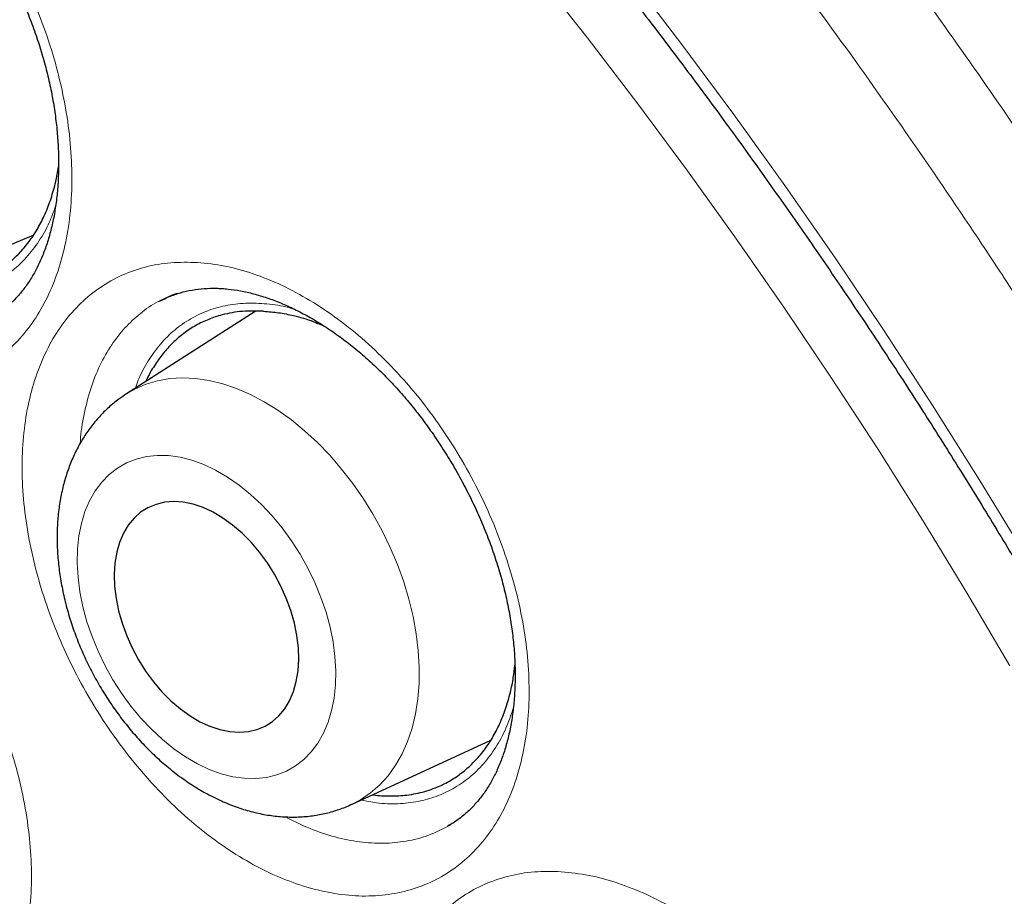
# Model space of a CAD drawing. Units: millimetres. Extents: x 8 to 947, y 12 to 926.
# Drawn here: x 890 to 895, y 303 to 307 of the extents above; entities that cross this region are included whole.
import ezdxf

# ---------------------------------------------------------------- set-up
doc = ezdxf.new("R2010")
doc.units = ezdxf.units.MM

msp = doc.modelspace()

# ---------------------------------------------------------------- linework, layer by layer
at = {"color": 7, "linetype": 'Continuous', "lineweight": 30}
for p, q in [((889.4271, 305.8615), (890.1245, 306.1568)), ((890.7486, 305.8305), (890.7517, 305.8319)), ((891.2211, 305.7798), (890.5847, 305.3717)), ((891.6977, 303.342), (892.3861, 303.6601)), ((892.1765, 303.2353), (892.1725, 303.2326)), ((892.1782, 303.2375), (892.1871, 303.2425))]:
    msp.add_line(p, q, dxfattribs=at)
at = {"color": 8, "linetype": 'Continuous', "lineweight": 0}
msp.add_line((890.7517, 305.8319), (890.7582, 305.8347), dxfattribs=at)
at = {"color": 8, "linetype": 'Continuous', "lineweight": 0, "flags": 128}
for points in [[(894.9506, 304.0264), (894.7385, 304.3875), (894.521, 304.7452), (894.2983, 305.0992), (894.0706, 305.4493), (893.8381, 305.7953), (893.6008, 306.1369), (893.3589, 306.4739), (893.1127, 306.8061), (892.8622, 307.1332), (892.6077, 307.4549)], [(893.069, 307.4411), (893.3304, 307.0998), (893.5874, 306.7531), (893.8398, 306.4014), (894.0875, 306.0448), (894.3303, 305.6837), (894.5679, 305.3183), (894.8003, 304.9488), (895.0273, 304.5754)], [(890.5848, 305.3718), (890.6255, 305.3952), (890.6802, 305.4191), (890.7381, 305.4364), (890.7987, 305.447), (890.8616, 305.4509), (890.9265, 305.4479), (890.993, 305.4381), (891.0606, 305.4215), (891.1288, 305.3984), (891.1973, 305.3687), (891.2657, 305.3328), (891.3334, 305.2908), (891.4002, 305.243), (891.4654, 305.1897), (891.5288, 305.1312), (891.59, 305.0679), (891.6485, 305.0003), (891.7039, 304.9286), (891.756, 304.8535), (891.8044, 304.7753), (891.8488, 304.6946), (891.8889, 304.6118), (891.9244, 304.5276), (891.9552, 304.4423), (891.981, 304.3566), (892.0017, 304.2711), (892.0172, 304.1861), (892.0273, 304.1024), (892.0319, 304.0203), (892.0312, 303.9405), (892.025, 303.8634), (892.0133, 303.7895), (891.9964, 303.7194), (891.9742, 303.6533), (891.947, 303.5918), (891.9148, 303.5353), (891.878, 303.484), (891.8366, 303.4384), (891.7911, 303.3986), (891.7416, 303.3651), (891.6978, 303.342)], [(890.9352, 303.5431), (890.9942, 303.5153), (891.0531, 303.4939), (891.1113, 303.4791), (891.1685, 303.4711), (891.224, 303.4698), (891.2775, 303.4754), (891.3284, 303.4878), (891.3764, 303.5068), (891.421, 303.5323), (891.4618, 303.564), (891.4985, 303.6018), (891.5308, 303.6453), (891.5584, 303.6941), (891.5811, 303.7479), (891.5987, 303.806), (891.6109, 303.8681), (891.6178, 303.9336), (891.6193, 304.002), (891.6153, 304.0727), (891.6059, 304.145), (891.5912, 304.2184), (891.5712, 304.2922), (891.5462, 304.3658), (891.5164, 304.4386), (891.482, 304.5099), (891.4433, 304.5792), (891.4007, 304.6458), (891.3545, 304.7092), (891.3051, 304.7689), (891.2529, 304.8243), (891.1985, 304.8749), (891.1421, 304.9204), (891.0844, 304.9603), (891.0258, 304.9943), (890.9668, 305.0221), (890.9079, 305.0435), (890.8496, 305.0583), (890.7925, 305.0663), (890.7369, 305.0676), (890.6835, 305.062), (890.6325, 305.0497), (890.5846, 305.0307), (890.54, 305.0052), (890.4991, 304.9734), (890.4624, 304.9356), (890.4301, 304.8921), (890.4025, 304.8433), (890.3798, 304.7896), (890.3623, 304.7314), (890.35, 304.6693), (890.3431, 304.6038), (890.3417, 304.5354), (890.3457, 304.4648), (890.3551, 304.3925), (890.3698, 304.3191), (890.3898, 304.2453), (890.4148, 304.1716), (890.4446, 304.0989), (890.479, 304.0275), (890.5176, 303.9583), (890.5603, 303.8916), (890.6065, 303.8282), (890.6559, 303.7686), (890.708, 303.7132), (890.7625, 303.6625), (890.8189, 303.6171), (890.8766, 303.5772), (890.9352, 303.5431)]]:
    msp.add_lwpolyline(points, dxfattribs=at)
at = {"color": 7, "linetype": 'Continuous', "lineweight": 30, "flags": 128}
for points in [[(890.8354, 305.8687), (890.8109, 305.86), (890.749, 305.8309), (890.7485, 305.8306), (890.7485, 305.8306)], [(890.9482, 303.751), (890.9975, 303.7281), (891.0467, 303.7117), (891.0951, 303.7017), (891.1421, 303.6984), (891.1873, 303.7018), (891.23, 303.7118), (891.2698, 303.7284), (891.3062, 303.7513), (891.3388, 303.7803), (891.3672, 303.8149), (891.391, 303.8549), (891.4101, 303.8998), (891.4241, 303.949), (891.4329, 304.0019), (891.4364, 304.058), (891.4345, 304.1165), (891.4273, 304.1768), (891.4149, 304.2382), (891.3974, 304.3), (891.375, 304.3614), (891.348, 304.4217), (891.3167, 304.4802), (891.2814, 304.5362), (891.2426, 304.5891), (891.2008, 304.6382), (891.1563, 304.683), (891.1098, 304.723), (891.0618, 304.7576), (891.0128, 304.7865), (890.9634, 304.8093), (890.9143, 304.8258), (890.8659, 304.8357), (890.8188, 304.839), (890.7737, 304.8356), (890.731, 304.8256), (890.6912, 304.809), (890.6548, 304.7861), (890.6222, 304.7572), (890.5938, 304.7225), (890.5699, 304.6825), (890.5509, 304.6376), (890.5369, 304.5884), (890.5281, 304.5355), (890.5246, 304.4794), (890.5264, 304.4209), (890.5336, 304.3606), (890.546, 304.2992), (890.5635, 304.2375), (890.5859, 304.1761), (890.6129, 304.1158), (890.6443, 304.0573), (890.6795, 304.0012), (890.7183, 303.9484), (890.7602, 303.8992), (890.8046, 303.8544), (890.8512, 303.8145), (890.8992, 303.7799), (890.9482, 303.751)]]:
    msp.add_lwpolyline(points, dxfattribs=at)
at = {"color": 7, "linetype": 'Continuous', "lineweight": 30}
for points, knots in [([(881.7335, 314.4733), (881.6143, 314.471), (881.3687, 314.4663), (881.0058, 314.434), (880.6432, 314.3826), (880.296, 314.312), (879.964, 314.2242), (879.6469, 314.1204), (879.3386, 313.9991), (879.0395, 313.8605), (878.744, 313.7014), (878.4531, 313.5209), (878.1681, 313.318), (877.895, 313.0964), (877.6341, 312.8565), (877.3857, 312.5986), (877.1547, 312.3282), (876.9406, 312.0468), (876.7427, 311.756), (876.557, 311.4505), (876.3838, 311.1306), (876.2201, 310.79), (876.0668, 310.4281), (875.9253, 310.0443), (875.7986, 309.6464), (875.687, 309.2347), (875.5905, 308.8098), (875.5109, 308.3807), (875.4473, 307.9487), (875.3987, 307.5151), (875.3639, 307.0718), (875.3431, 306.6194), (875.336, 306.1491), (875.3437, 305.6608), (875.3671, 305.1548), (875.4062, 304.641), (875.4609, 304.1202), (875.531, 303.5931), (875.6149, 303.0706), (875.7114, 302.5537), (875.8196, 302.0433), (875.941, 301.5297), (876.0756, 301.0137), (876.2263, 300.4853), (876.3937, 299.945), (876.5786, 299.3936), (876.7775, 298.8423), (876.9901, 298.2917), (877.2162, 297.7426), (877.4508, 297.2063), (877.6928, 296.6831), (877.9412, 296.1736), (878.2003, 295.668), (878.47, 295.1669), (878.7555, 294.6608), (879.0571, 294.1508), (879.3753, 293.638), (879.7038, 293.133), (880.042, 292.6365), (880.3895, 292.149), (880.7392, 291.6805), (881.0898, 291.2308), (881.4406, 290.7997), (881.798, 290.379), (882.1616, 289.9691), (882.5385, 289.5625), (882.9285, 289.1604), (883.3315, 288.7642), (883.7395, 288.3825), (884.1518, 288.0155), (884.5679, 287.6639), (884.9793, 287.3345), (885.3852, 287.0267), (885.7851, 286.7397), (886.1863, 286.468), (886.5885, 286.2117), (886.9993, 285.9663), (887.4183, 285.7333), (887.8448, 285.5142), (888.2702, 285.3138), (888.6939, 285.1323), (889.1152, 284.9701), (889.5258, 284.8299), (889.9252, 284.7109), (890.3131, 284.6117), (890.6971, 284.5303), (891.0767, 284.4666), (891.459, 284.4199), (891.8431, 284.3915), (892.2282, 284.3827), (892.6062, 284.3942), (892.9767, 284.4258), (893.3392, 284.4776), (893.6864, 284.5481), (894.0184, 284.6359), (894.3355, 284.7397), (894.6438, 284.8609), (894.9429, 284.9996), (895.2384, 285.1587), (895.5293, 285.3392), (895.8143, 285.5421), (896.0874, 285.7637), (896.3484, 286.0036), (896.5966, 286.2616), (896.8279, 286.5316), (897.041, 286.8143), (897.1793, 287.0102), (897.2445, 287.1178), (897.2479, 287.1234)], [0, 0, 0, 0, 0.009208, 0.018982, 0.028757, 0.038531, 0.047747, 0.056963, 0.066179, 0.075395, 0.08461, 0.094385, 0.104159, 0.113933, 0.123708, 0.133482, 0.143257, 0.152472, 0.161688, 0.170904, 0.18012, 0.189336, 0.19911, 0.208885, 0.218659, 0.228433, 0.238208, 0.247982, 0.257198, 0.266414, 0.27563, 0.284846, 0.294061, 0.303836, 0.31361, 0.323384, 0.333159, 0.342933, 0.352708, 0.361923, 0.371139, 0.380355, 0.389571, 0.398787, 0.408561, 0.418336, 0.42811, 0.437884, 0.447659, 0.457433, 0.466649, 0.475865, 0.485081, 0.494297, 0.503512, 0.513287, 0.523061, 0.532835, 0.54261, 0.552384, 0.562159, 0.571374, 0.58059, 0.589806, 0.599022, 0.608238, 0.618012, 0.627787, 0.637561, 0.647335, 0.65711, 0.666884, 0.6761, 0.685316, 0.694532, 0.703748, 0.712963, 0.722738, 0.732512, 0.742286, 0.752061, 0.761835, 0.77161, 0.780825, 0.790041, 0.799257, 0.808473, 0.817689, 0.827463, 0.837238, 0.847012, 0.856786, 0.866561, 0.876335, 0.885551, 0.894767, 0.903983, 0.913199, 0.922414, 0.932189, 0.941963, 0.951737, 0.961512, 0.971286, 0.98106, 0.990276, 0.999492, 1, 1, 1, 1]), ([(881.4387, 314.465), (881.467, 314.4665), (881.5618, 314.4716), (881.7255, 314.4741), (881.9296, 314.4728), (882.1358, 314.4652), (882.3438, 314.4519), (882.5537, 314.4327), (882.7654, 314.4078), (882.9787, 314.377), (883.1936, 314.3405), (883.41, 314.2982), (883.6278, 314.2501), (883.847, 314.1963), (884.0675, 314.1368), (884.2891, 314.0715), (884.5119, 314.0006), (884.7357, 313.924), (884.9604, 313.8418), (885.1859, 313.754), (885.4123, 313.6606), (885.6392, 313.5617), (885.8668, 313.4573), (886.0949, 313.3474), (886.3234, 313.2321), (886.5522, 313.1115), (886.7812, 312.9855), (887.0104, 312.8542), (887.2396, 312.7176), (887.4687, 312.5759), (887.6977, 312.4291), (887.9265, 312.2771), (888.155, 312.1202), (888.3831, 311.9583), (888.6106, 311.7914), (888.8376, 311.6198), (889.0639, 311.4434), (889.2894, 311.2622), (889.5141, 311.0765), (889.7378, 310.8861), (889.9605, 310.6913), (890.182, 310.4921), (890.4023, 310.2885), (890.6214, 310.0807), (890.839, 309.8687), (891.0551, 309.6527), (891.2697, 309.4326), (891.4827, 309.2086), (891.6938, 308.9807), (891.9032, 308.7491), (892.1107, 308.5139), (892.3162, 308.2751), (892.5196, 308.0328), (892.7209, 307.7871), (892.9199, 307.5382), (893.1166, 307.2861), (893.311, 307.0309), (893.5028, 306.7727), (893.6922, 306.5117), (893.8789, 306.2479), (894.063, 305.9814), (894.2442, 305.7123), (894.4227, 305.4408), (894.5982, 305.1669), (894.7708, 304.8908), (894.9403, 304.6125), (895.1067, 304.3322), (895.27, 304.05), (895.43, 303.7659), (895.5867, 303.4802), (895.7401, 303.1929), (895.89, 302.9042), (896.0364, 302.614), (896.1793, 302.3227), (896.3186, 302.0302), (896.4543, 301.7367), (896.5862, 301.4423), (896.7144, 301.1471), (896.8388, 300.8513), (896.9594, 300.5549), (897.076, 300.2581), (897.1887, 299.961), (897.2974, 299.6637), (897.4021, 299.3664), (897.5027, 299.069), (897.5992, 298.7719), (897.6915, 298.475), (897.7796, 298.1785), (897.8636, 297.8825), (897.9433, 297.5871), (898.0187, 297.2925), (898.0898, 296.9988), (898.1565, 296.706), (898.2189, 296.4144), (898.277, 296.1239), (898.3306, 295.8348), (898.3798, 295.5471), (898.4245, 295.261), (898.4648, 294.9765), (898.5007, 294.6938), (898.532, 294.413), (898.5589, 294.1343), (898.5812, 293.8576), (898.5991, 293.5831), (898.6124, 293.311), (898.6212, 293.0413), (898.6255, 292.7742), (898.6253, 292.5097), (898.6206, 292.248), (898.6114, 291.9891), (898.5976, 291.7331), (898.5794, 291.4803), (898.5567, 291.2305), (898.5296, 290.9841), (898.498, 290.7409), (898.4619, 290.5012), (898.4214, 290.2651), (898.3765, 290.0325), (898.3273, 289.8037), (898.2736, 289.5786), (898.2157, 289.3575), (898.1534, 289.1403), (898.0868, 288.9271), (898.0159, 288.718), (897.9409, 288.5132), (897.8616, 288.3126), (897.7781, 288.1163), (897.6905, 287.9245), (897.5988, 287.7372), (897.5031, 287.5543), (897.4031, 287.3764), (897.3169, 287.2311), (897.2627, 287.147), (897.2446, 287.1189)], [0, 0, 0, 0, 0.003294, 0.011029, 0.01876, 0.026486, 0.034207, 0.041924, 0.049637, 0.057346, 0.065052, 0.072755, 0.080456, 0.088154, 0.09585, 0.103544, 0.111237, 0.118928, 0.126619, 0.134308, 0.141997, 0.149686, 0.157374, 0.165061, 0.172749, 0.180436, 0.188124, 0.195812, 0.203499, 0.211188, 0.218876, 0.226565, 0.234254, 0.241943, 0.249633, 0.257324, 0.265015, 0.272706, 0.280398, 0.28809, 0.295783, 0.303476, 0.31117, 0.318864, 0.326559, 0.334254, 0.34195, 0.349646, 0.357342, 0.365039, 0.372736, 0.380433, 0.388131, 0.395829, 0.403528, 0.411226, 0.418925, 0.426624, 0.434324, 0.442023, 0.449723, 0.457423, 0.465123, 0.472823, 0.480523, 0.488223, 0.495923, 0.503623, 0.511324, 0.519024, 0.526724, 0.534424, 0.542124, 0.549824, 0.557524, 0.565224, 0.572923, 0.580622, 0.588322, 0.59602, 0.603719, 0.611417, 0.619115, 0.626813, 0.63451, 0.642207, 0.649904, 0.6576, 0.665296, 0.672992, 0.680686, 0.688381, 0.696075, 0.703769, 0.711462, 0.719154, 0.726846, 0.734538, 0.742229, 0.749919, 0.757609, 0.765299, 0.772988, 0.780676, 0.788365, 0.796052, 0.803739, 0.811426, 0.819113, 0.826799, 0.834486, 0.842172, 0.849858, 0.857544, 0.865231, 0.872917, 0.880604, 0.888292, 0.895981, 0.903671, 0.911362, 0.919054, 0.926748, 0.934444, 0.942142, 0.949843, 0.957547, 0.965254, 0.972965, 0.980679, 0.988398, 0.996121, 1, 1, 1, 1]), ([(888.8359, 308.4332), (888.8455, 308.4325), (888.8744, 308.4305), (888.9247, 308.4232), (888.9872, 308.4092), (889.0514, 308.3897), (889.117, 308.3646), (889.1838, 308.3341), (889.2512, 308.2981), (889.319, 308.2568), (889.3866, 308.2103), (889.4536, 308.1589), (889.5195, 308.1029), (889.5839, 308.0425), (889.6464, 307.9781), (889.7065, 307.9101), (889.7645, 307.8384), (889.8204, 307.763), (889.8744, 307.6836), (889.926, 307.6008), (889.9748, 307.515), (890.0204, 307.4268), (890.0625, 307.337), (890.1006, 307.2463), (890.1346, 307.1553), (890.1641, 307.0647), (890.1892, 306.9752), (890.2098, 306.8866), (890.2261, 306.7986), (890.2383, 306.711), (890.2463, 306.6244), (890.2499, 306.5392), (890.2492, 306.4561), (890.2443, 306.3757), (890.2352, 306.2986), (890.2221, 306.2251), (890.2052, 306.1559), (890.1846, 306.0912), (890.1608, 306.0313), (890.1338, 305.9764), (890.1034, 305.9258), (890.0697, 305.8794), (890.0325, 305.8371), (889.9918, 305.7992), (889.9482, 305.7659), (889.9167, 305.7482), (889.9011, 305.7394)], [0, 0, 0, 0, 0.011317, 0.034296, 0.057184, 0.080033, 0.102893, 0.125793, 0.148742, 0.17173, 0.19473, 0.217695, 0.240586, 0.263368, 0.286004, 0.308511, 0.330785, 0.353382, 0.376258, 0.399357, 0.422615, 0.445956, 0.469293, 0.492531, 0.515597, 0.538425, 0.560968, 0.583227, 0.605599, 0.628216, 0.65099, 0.673882, 0.696846, 0.719834, 0.742784, 0.765659, 0.788433, 0.811102, 0.833684, 0.856233, 0.878851, 0.902113, 0.925907, 0.950298, 0.97531, 1, 1, 1, 1]), ([(889.5397, 305.9092), (889.5505, 305.9071), (889.5874, 305.9003), (889.6488, 305.8976), (889.7286, 305.9014), (889.8105, 305.9175), (889.8867, 305.9455), (889.9524, 305.9815), (890.0088, 306.0225), (890.0611, 306.0718), (890.1078, 306.1285), (890.1487, 306.1917), (890.1838, 306.2611), (890.213, 306.3375), (890.2353, 306.4151), (890.2446, 306.4691), (890.2488, 306.4935)], [0, 0, 0, 0, 0.030444, 0.103751, 0.177597, 0.267617, 0.358642, 0.429894, 0.501641, 0.574948, 0.648794, 0.720046, 0.791792, 0.865099, 0.938945, 1, 1, 1, 1]), ([(890.7519, 305.8312), (890.7666, 305.8386), (890.7984, 305.8547), (890.851, 305.8725), (890.9086, 305.886), (890.9684, 305.8933), (891.0182, 305.8947), (891.0483, 305.8932), (891.0572, 305.8928)], [0, 0, 0, 0, 0.165692, 0.360218, 0.55214, 0.739928, 0.922958, 1, 1, 1, 1]), ([(891.0572, 305.8928), (891.0671, 305.892), (891.0971, 305.8897), (891.1489, 305.882), (891.2132, 305.8675), (891.2793, 305.8475), (891.3468, 305.8221), (891.4154, 305.7911), (891.4847, 305.7548), (891.5543, 305.7132), (891.6237, 305.6665), (891.6925, 305.6149), (891.7601, 305.5588), (891.8261, 305.4983), (891.89, 305.434), (891.9516, 305.366), (892.0109, 305.2945), (892.0682, 305.2193), (892.1234, 305.1403), (892.1761, 305.0578), (892.226, 304.9724), (892.2726, 304.8849), (892.3155, 304.7957), (892.3544, 304.7057), (892.3891, 304.6155), (892.4192, 304.5258), (892.4448, 304.4371), (892.4657, 304.3494), (892.4824, 304.2625), (892.4948, 304.176), (892.5029, 304.0904), (892.5065, 304.0064), (892.5058, 303.9245), (892.5008, 303.8453), (892.4915, 303.7694), (892.4781, 303.6971), (892.4608, 303.6291), (892.4398, 303.5655), (892.4154, 303.5067), (892.3877, 303.4528), (892.3566, 303.4031), (892.3219, 303.3575), (892.2834, 303.3159), (892.2411, 303.2789), (892.205, 303.2522), (892.182, 303.2398), (892.1755, 303.2363)], [0, 0, 0, 0, 0.01148, 0.034629, 0.057731, 0.080831, 0.103967, 0.127165, 0.150429, 0.17374, 0.19707, 0.220366, 0.243588, 0.266696, 0.289656, 0.312484, 0.335077, 0.357996, 0.381192, 0.404612, 0.428188, 0.451845, 0.475494, 0.499038, 0.522403, 0.545526, 0.568355, 0.590894, 0.613555, 0.636468, 0.659541, 0.682736, 0.706008, 0.729309, 0.752586, 0.775799, 0.798929, 0.821976, 0.844967, 0.867961, 0.891072, 0.914882, 0.939267, 0.964269, 0.989865, 1, 1, 1, 1]), ([(891.263, 305.7801), (891.2277, 305.781), (891.1566, 305.7829), (891.0665, 305.7664), (890.9904, 305.7414), (890.9273, 305.711), (890.8678, 305.6722), (890.8135, 305.6256), (890.7646, 305.5721), (890.722, 305.5112), (890.6941, 305.4647), (890.6824, 305.4367), (890.6811, 305.4335)], [0, 0, 0, 0, 0.140118, 0.282203, 0.381364, 0.481212, 0.583233, 0.686003, 0.785163, 0.885012, 0.987032, 1, 1, 1, 1]), ([(891.263, 305.7801), (891.2873, 305.7783), (891.336, 305.7748), (891.4181, 305.7582), (891.4949, 305.7363), (891.5467, 305.7132), (891.5659, 305.7046)], [0, 0, 0, 0, 0.248312, 0.49662, 0.813739, 1, 1, 1, 1]), ([(890.5852, 305.3712), (890.5725, 305.363), (890.5416, 305.3431), (890.4966, 305.3054), (890.45, 305.2592), (890.4078, 305.2083), (890.3699, 305.1529), (890.3365, 305.0933), (890.3079, 305.0297), (890.2841, 304.9622), (890.2654, 304.8913), (890.2519, 304.8171), (890.2438, 304.7402), (890.2411, 304.6611), (890.2439, 304.5804), (890.252, 304.4984), (890.2655, 304.4159), (890.2841, 304.3334), (890.3076, 304.2512), (890.3359, 304.1698), (890.3689, 304.0897), (890.4062, 304.0111), (890.4478, 303.9346), (890.4933, 303.8605), (890.5427, 303.789), (890.5957, 303.7208), (890.652, 303.6559), (890.7115, 303.595), (890.774, 303.5382), (890.8391, 303.4861), (890.9067, 303.4389), (890.9595, 303.4071), (890.9896, 303.391), (890.9961, 303.3875)], [0, 0, 0, 0, 0.021074, 0.051425, 0.081852, 0.112474, 0.143403, 0.174733, 0.206533, 0.23884, 0.271652, 0.304929, 0.338594, 0.372554, 0.406709, 0.440972, 0.475262, 0.509534, 0.543767, 0.577957, 0.612111, 0.646243, 0.680374, 0.714524, 0.74871, 0.782956, 0.817283, 0.851709, 0.886245, 0.920892, 0.955635, 0.990434, 1, 1, 1, 1]), ([(891.8011, 303.3898), (891.8027, 303.3895), (891.8309, 303.3845), (891.8842, 303.3827), (891.9658, 303.3857), (892.0494, 303.4012), (892.1272, 303.4284), (892.1943, 303.4635), (892.2519, 303.5038), (892.3052, 303.5522), (892.3529, 303.6081), (892.3946, 303.6704), (892.4303, 303.7389), (892.4603, 303.8142), (892.4824, 303.8917), (892.4973, 303.9638), (892.5025, 304.0095), (892.5048, 304.0298)], [0, 0, 0, 0, 0.004359, 0.075927, 0.148021, 0.235906, 0.324771, 0.394333, 0.464377, 0.535945, 0.608039, 0.677601, 0.747645, 0.819213, 0.891307, 0.951792, 1, 1, 1, 1]), ([(890.9961, 303.3875), (891.0096, 303.3807), (891.0467, 303.3618), (891.1086, 303.3356), (891.1817, 303.3111), (891.255, 303.2934), (891.328, 303.2824), (891.3999, 303.2783), (891.4703, 303.281), (891.5386, 303.2902), (891.6044, 303.3062), (891.6575, 303.3236), (891.6875, 303.338), (891.6974, 303.3428)], [0, 0, 0, 0, 0.0594691, 0.163619, 0.2674069, 0.370138, 0.4714692, 0.5711581, 0.6690991, 0.7653301, 0.8600129, 0.9534023, 1, 1, 1, 1])]:
    msp.add_open_spline(points, degree=3, knots=knots, dxfattribs=at)
at = {"color": 8, "linetype": 'Continuous', "lineweight": 0}
for points, knots in [([(887.2806, 314.1604), (887.4225, 314.0768), (887.7064, 313.9097), (888.1324, 313.6376), (888.558, 313.3502), (888.9815, 313.0473), (889.4017, 312.7301), (889.8188, 312.3987), (890.2337, 312.0523), (890.6452, 311.692), (891.0524, 311.3184), (891.4598, 310.9274), (891.8674, 310.5179), (892.2749, 310.0895), (892.6769, 309.6474), (893.0658, 309.2003), (893.441, 308.7503), (893.803, 308.298), (894.1583, 307.8354), (894.503, 307.3682), (894.8363, 306.8975), (895.146, 306.4426), (895.4361, 305.9996), (895.7078, 305.5696), (895.9729, 305.1341), (896.2235, 304.7065), (896.4599, 304.288), (896.7078, 303.8333), (896.9715, 303.3282), (897.2481, 302.7714), (897.513, 302.2098), (897.7613, 301.6541), (897.9932, 301.1062), (898.2093, 300.566), (898.4137, 300.0239), (898.6041, 299.4863), (898.7804, 298.9542), (898.9473, 298.4137), (899.1053, 297.8594), (899.2532, 297.2915), (899.3865, 296.7254), (899.503, 296.172), (899.6033, 295.6325), (899.6883, 295.1065), (899.7597, 294.5847), (899.8168, 294.073), (899.8599, 293.5725), (899.8899, 293.0755), (899.9064, 292.5775), (899.9084, 292.0789), (899.8957, 291.5883), (899.8684, 291.1078), (899.8267, 290.6389), (899.7709, 290.181), (899.7009, 289.733), (899.6168, 289.2963), (899.5189, 288.8717), (899.4141, 288.4845), (899.305, 288.1321), (899.1942, 287.8122), (899.0742, 287.5008), (898.9515, 287.2138), (898.828, 286.95), (898.705, 286.708), (898.5756, 286.4728), (898.4423, 286.2487), (898.3057, 286.0353), (898.166, 285.8324), (898.021, 285.636), (897.8689, 285.4442), (897.7099, 285.2574), (897.5325, 285.0638), (897.3369, 284.8674), (897.1298, 284.6759), (896.9881, 284.5594), (896.9209, 284.5042)], [0, 0, 0, 0, 0.014821, 0.029643, 0.044533, 0.059423, 0.074172, 0.08892, 0.103735, 0.11855, 0.133292, 0.14805, 0.163355, 0.17866, 0.194041, 0.209422, 0.223979, 0.238537, 0.253158, 0.267779, 0.281934, 0.296103, 0.308629, 0.321155, 0.333721, 0.346288, 0.357746, 0.369213, 0.384546, 0.399879, 0.415287, 0.430695, 0.445276, 0.459858, 0.474502, 0.489147, 0.503325, 0.517518, 0.532906, 0.548294, 0.563758, 0.579222, 0.593858, 0.608494, 0.623194, 0.637894, 0.652125, 0.666371, 0.681309, 0.696247, 0.711255, 0.726263, 0.741099, 0.755935, 0.770838, 0.785741, 0.80056, 0.815396, 0.827538, 0.839681, 0.851861, 0.86404, 0.87435, 0.884659, 0.894992, 0.905324, 0.915103, 0.924882, 0.934681, 0.944479, 0.95459, 0.964706, 0.976873, 0.98904, 1, 1, 1, 1]), ([(887.0274, 284.8893), (887.1679, 284.8099), (887.449, 284.6509), (887.8707, 284.434), (888.2919, 284.2332), (888.7131, 284.0499), (889.1329, 283.8841), (889.5516, 283.7361), (889.9679, 283.6064), (890.3536, 283.5026), (890.7087, 283.4207), (891.0256, 283.3588), (891.3318, 283.3095), (891.6273, 283.2719), (891.92, 283.2447), (892.2, 283.2286), (892.4672, 283.2224), (892.722, 283.2248), (892.974, 283.2357), (893.2233, 283.2549), (893.4696, 283.2827), (893.7129, 283.3188), (893.9528, 283.3634), (894.2038, 283.4197), (894.4646, 283.4894), (894.7275, 283.5725), (894.9786, 283.6642), (895.2182, 283.7635), (895.4529, 283.8729), (895.6745, 283.9882), (895.8835, 284.1082), (896.0804, 284.232), (896.2727, 284.3637), (896.4605, 284.5034), (896.6435, 284.651), (896.8218, 284.8064), (896.9951, 284.9696), (897.1739, 285.151), (897.3567, 285.3522), (897.5375, 285.5694), (897.7067, 285.7905), (897.8648, 286.0146), (898.0162, 286.2473), (898.1558, 286.4804), (898.2842, 286.7128), (898.4023, 286.9434), (898.5144, 287.1808), (898.6207, 287.4249), (898.721, 287.6755), (898.8153, 287.9326), (898.9034, 288.196), (898.9905, 288.4821), (899.0751, 288.7923), (899.1535, 289.1192), (899.2217, 289.4448), (899.2805, 289.7684), (899.3316, 290.0984), (899.3735, 290.4233), (899.407, 290.7419), (899.4329, 291.0536), (899.4523, 291.3699), (899.4654, 291.6909), (899.4719, 292.0162), (899.4718, 292.3459), (899.4652, 292.6796), (899.4494, 293.0832), (899.4192, 293.5592), (899.3692, 294.1007), (899.3048, 294.6395), (899.2268, 295.1753), (899.1341, 295.7169), (899.0299, 296.2474), (898.9161, 296.7648), (898.7939, 297.2689), (898.6596, 297.7758), (898.5063, 298.3094), (898.3322, 298.8689), (898.1388, 299.4437), (897.9348, 300.0087), (897.7212, 300.5638), (897.4945, 301.1185), (897.2623, 301.6553), (897.0263, 302.173), (896.7876, 302.672), (896.539, 303.1685), (896.3103, 303.605), (896.1055, 303.9818), (895.9274, 304.3003), (895.7453, 304.6169), (895.5589, 304.932), (895.3685, 305.2453), (895.1741, 305.5567), (894.9759, 305.8656), (894.7247, 306.2471), (894.4168, 306.6981), (894.0548, 307.2052), (893.6902, 307.6941), (893.3237, 308.1653), (892.9491, 308.6269), (892.5784, 309.0646), (892.2131, 309.4783), (891.8539, 309.8693), (891.4892, 310.2502), (891.1014, 310.639), (890.6904, 311.0329), (890.2634, 311.4225), (889.8396, 311.7906), (889.4193, 312.1381), (888.9955, 312.4711), (888.5816, 312.7795), (888.1788, 313.064), (887.7872, 313.3259), (887.3944, 313.5753), (887.1318, 313.7297), (887.0005, 313.8069)], [0, 0, 0, 0, 0.010746, 0.021492, 0.032291, 0.04309, 0.053955, 0.064821, 0.075738, 0.086656, 0.095391, 0.104132, 0.112225, 0.120318, 0.128433, 0.136547, 0.143844, 0.151142, 0.158455, 0.165767, 0.173103, 0.180438, 0.187789, 0.195139, 0.20384, 0.212547, 0.220606, 0.228666, 0.236745, 0.244825, 0.252089, 0.259353, 0.266632, 0.273911, 0.28121, 0.28851, 0.295824, 0.303138, 0.311824, 0.320516, 0.328561, 0.336606, 0.344671, 0.352737, 0.359988, 0.367239, 0.374506, 0.381772, 0.389059, 0.396346, 0.403648, 0.410951, 0.419622, 0.428299, 0.436331, 0.444363, 0.452415, 0.460467, 0.467706, 0.474945, 0.482199, 0.489453, 0.496728, 0.504002, 0.511292, 0.518582, 0.530158, 0.541749, 0.552744, 0.563739, 0.574786, 0.585834, 0.595882, 0.60593, 0.616019, 0.626108, 0.637642, 0.649192, 0.660149, 0.671105, 0.682114, 0.693122, 0.703135, 0.713148, 0.7232, 0.733252, 0.739826, 0.746399, 0.752984, 0.759569, 0.766188, 0.772808, 0.779439, 0.78607, 0.797586, 0.809117, 0.820055, 0.830993, 0.841982, 0.852972, 0.862968, 0.872964, 0.883, 0.893036, 0.904551, 0.916082, 0.92702, 0.937957, 0.948947, 0.959936, 0.969932, 0.979928, 0.989964, 1, 1, 1, 1]), ([(888.7093, 308.5659), (888.7534, 308.5615), (888.8418, 308.5528), (888.9788, 308.5146), (889.1168, 308.4588), (889.2545, 308.3836), (889.3901, 308.2911), (889.5219, 308.1823), (889.6482, 308.058), (889.7674, 307.9204), (889.8782, 307.7711), (889.9788, 307.6117), (890.0683, 307.4445), (890.1455, 307.2716), (890.2091, 307.095), (890.2587, 306.9171), (890.2937, 306.7401), (890.3131, 306.5662), (890.3172, 306.3977), (890.306, 306.2365), (890.279, 306.085), (890.2372, 305.9448), (890.181, 305.8175), (890.1107, 305.7054), (890.0277, 305.6094), (889.9329, 305.5305), (889.8272, 305.4705), (889.7123, 305.4294), (889.5896, 305.4078), (889.4605, 305.4066), (889.3267, 305.4251), (889.1927, 305.4624), (889.0606, 305.5169), (888.9288, 305.588), (888.7958, 305.6777), (888.6637, 305.7857), (888.5369, 305.9087), (888.4173, 306.0457), (888.306, 306.1944), (888.2045, 306.353), (888.1144, 306.5198), (888.0365, 306.6925), (887.9717, 306.8688), (887.9214, 307.0467), (887.8856, 307.2239), (887.8649, 307.3981), (887.86, 307.567), (887.8704, 307.7286), (887.896, 307.881), (887.9371, 308.0219), (887.9925, 308.1498), (888.0617, 308.2632), (888.1441, 308.3602), (888.2383, 308.44), (888.343, 308.5017), (888.4576, 308.5435), (888.5796, 308.5673), (888.6661, 308.5664), (888.7093, 308.5659)], [0, 0, 0, 0, 0.017879, 0.035815, 0.053694, 0.071573, 0.089509, 0.107387, 0.125266, 0.143202, 0.161081, 0.17896, 0.196896, 0.214775, 0.232654, 0.25059, 0.268469, 0.286348, 0.304284, 0.322162, 0.340041, 0.357977, 0.375856, 0.393735, 0.411671, 0.42955, 0.447429, 0.465365, 0.483244, 0.501123, 0.519059, 0.536938, 0.553699, 0.57046, 0.588339, 0.606274, 0.624153, 0.642032, 0.659968, 0.677847, 0.695726, 0.713662, 0.731541, 0.74942, 0.767356, 0.785235, 0.803114, 0.821049, 0.838928, 0.856807, 0.874743, 0.892622, 0.910501, 0.928437, 0.946316, 0.964192, 0.982124, 1, 1, 1, 1]), ([(889.9487, 305.9327), (889.974, 305.9487), (890.0247, 305.9807), (890.0928, 306.0458), (890.1533, 306.1248), (890.202, 306.2097), (890.2247, 306.2722), (890.2345, 306.2994)], [0, 0, 0, 0, 0.20161, 0.40322, 0.618407, 0.834279, 1, 1, 1, 1]), ([(890.9354, 306.0215), (890.9805, 306.0168), (891.0708, 306.0073), (891.2108, 305.9683), (891.3517, 305.9119), (891.4924, 305.8362), (891.6309, 305.7434), (891.7656, 305.6346), (891.8946, 305.5104), (892.0164, 305.3732), (892.1295, 305.2245), (892.2322, 305.0658), (892.3236, 304.8996), (892.4024, 304.7278), (892.4673, 304.5524), (892.5179, 304.3759), (892.5535, 304.2004), (892.5732, 304.0282), (892.5773, 303.8614), (892.5658, 303.7019), (892.5381, 303.5522), (892.4953, 303.4138), (892.4379, 303.2884), (892.366, 303.1781), (892.281, 303.0838), (892.1841, 303.0066), (892.0761, 302.9481), (891.9587, 302.9085), (891.8333, 302.8882), (891.7012, 302.8882), (891.5645, 302.9077), (891.4277, 302.9458), (891.2926, 303.001), (891.1579, 303.0725), (891.0221, 303.1625), (890.8872, 303.2705), (890.7577, 303.3934), (890.6355, 303.53), (890.5219, 303.6782), (890.4182, 303.8361), (890.3263, 304.002), (890.2467, 304.1735), (890.1806, 304.3487), (890.1293, 304.5252), (890.0929, 304.7008), (890.0718, 304.8734), (890.0669, 305.0406), (890.0776, 305.2004), (890.1039, 305.351), (890.146, 305.49), (890.2027, 305.6161), (890.2734, 305.7278), (890.3576, 305.823), (890.4539, 305.9011), (890.5611, 305.9612), (890.6781, 306.0016), (890.8028, 306.024), (890.8912, 306.0224), (890.9354, 306.0215)], [0, 0, 0, 0, 0.017879, 0.035815, 0.053694, 0.071573, 0.089509, 0.107388, 0.125266, 0.143202, 0.161081, 0.17896, 0.196896, 0.214775, 0.232654, 0.25059, 0.268469, 0.286348, 0.304284, 0.322162, 0.340041, 0.357977, 0.375856, 0.393735, 0.411671, 0.42955, 0.447429, 0.465365, 0.483244, 0.501123, 0.519059, 0.536938, 0.5537, 0.570463, 0.588342, 0.606278, 0.624157, 0.642035, 0.659971, 0.67785, 0.695729, 0.713665, 0.731544, 0.749423, 0.767359, 0.785238, 0.803117, 0.821053, 0.838932, 0.85681, 0.874746, 0.892625, 0.910504, 0.92844, 0.946319, 0.964194, 0.982125, 1, 1, 1, 1]), ([(890.3567, 305.1274), (890.3568, 305.1305), (890.3584, 305.1813), (890.3743, 305.2729), (890.4057, 305.3993), (890.4517, 305.514), (890.5087, 305.6144), (890.5755, 305.6999), (890.6529, 305.7707), (890.7112, 305.8143), (890.7464, 305.8296), (890.7486, 305.8305)], [0, 0, 0, 0, 0.009555, 0.152196, 0.294837, 0.437933, 0.580573, 0.714257, 0.847941, 0.990582, 1, 1, 1, 1]), ([(891.4204, 305.7877), (891.4139, 305.7899), (891.3705, 305.8044), (891.2918, 305.8168), (891.186, 305.823), (891.085, 305.8124), (890.9898, 305.7867), (890.9019, 305.7455), (890.8221, 305.6896), (890.7513, 305.6202), (890.6916, 305.5366), (890.6505, 305.4628), (890.6337, 305.4137), (890.629, 305.4001)], [0, 0, 0, 0, 0.0184479, 0.1229794, 0.227511, 0.3323758, 0.4369073, 0.5414388, 0.6463037, 0.7508352, 0.8553667, 0.9602316, 1, 1, 1, 1]), ([(887.8607, 304.8609), (887.8902, 304.8969), (887.9459, 304.9647), (888.0451, 305.0397), (888.1499, 305.0945), (888.2642, 305.1302), (888.3865, 305.1459), (888.5152, 305.1421), (888.6485, 305.1187), (888.785, 305.0755), (888.9228, 305.0136), (889.0602, 304.9339), (889.1954, 304.8366), (889.3269, 304.7237), (889.4529, 304.5965), (889.5716, 304.4562), (889.6818, 304.305), (889.7822, 304.1447), (889.8711, 303.9771), (889.9477, 303.8046), (890.0111, 303.6293), (890.0601, 303.4533), (890.0944, 303.279), (890.1138, 303.1084), (890.1173, 302.944), (890.1055, 302.7875), (890.0791, 302.6439), (890.0392, 302.5148), (889.9864, 302.3977), (889.9191, 302.2921), (889.8375, 302.2005), (889.7441, 302.1261), (889.6396, 302.0705), (889.5259, 302.0338), (889.4042, 302.0164), (889.2758, 302.0192), (889.1427, 302.0415), (889.0064, 302.083), (888.8686, 302.1439), (888.7311, 302.2228), (888.5956, 302.3186), (888.464, 302.4307), (888.3377, 302.5572), (888.2182, 302.6965), (888.1075, 302.8472), (888.0066, 303.007), (887.9167, 303.1741), (887.8394, 303.3464), (887.7753, 303.5216), (887.725, 303.6976), (887.6899, 303.872), (887.6698, 304.0428), (887.6649, 304.2079), (887.6759, 304.3649), (887.7019, 304.5121), (887.7423, 304.6446), (887.7945, 304.7624), (887.8387, 304.8281), (887.8607, 304.8609)], [0, 0, 0, 0, 0.0201876, 0.0380665, 0.0560023, 0.0738812, 0.0917601, 0.109696, 0.1275749, 0.1454538, 0.1633896, 0.1812685, 0.1991474, 0.2170833, 0.2349622, 0.2528411, 0.2707769, 0.2886558, 0.3065347, 0.3244706, 0.3423495, 0.3602284, 0.3781642, 0.3960431, 0.413922, 0.4318579, 0.4497368, 0.466493, 0.4832492, 0.5011281, 0.519064, 0.5369428, 0.5548217, 0.5727576, 0.5906365, 0.6085154, 0.6264513, 0.6443301, 0.662209, 0.6801449, 0.6980238, 0.7159027, 0.7338386, 0.7517174, 0.7695963, 0.7875322, 0.8054111, 0.82329, 0.8412259, 0.8591047, 0.8769836, 0.8949195, 0.9127984, 0.9306773, 0.9486132, 0.966492, 0.983246, 1, 1, 1, 1]), ([(892.1981, 303.4195), (892.2254, 303.4367), (892.2801, 303.4713), (892.3509, 303.541), (892.412, 303.6229), (892.4617, 303.7146), (892.4852, 303.7837), (892.4966, 303.8172)], [0, 0, 0, 0, 0.202349, 0.405343, 0.607693, 0.810042, 1, 1, 1, 1]), ([(891.745, 303.3638), (891.7705, 303.3586), (891.8325, 303.3458), (891.9272, 303.3434), (892.0258, 303.3541), (892.117, 303.3788), (892.1711, 303.4059), (892.1981, 303.4195)], [0, 0, 0, 0, 0.153293, 0.372347, 0.590706, 0.795353, 1, 1, 1, 1]), ([(892.1725, 303.2326), (892.1361, 303.2147), (892.0673, 303.1809), (891.9547, 303.1555), (891.8412, 303.1471), (891.7226, 303.1561), (891.6007, 303.1832), (891.4823, 303.2237), (891.4051, 303.263), (891.3694, 303.2812)], [0, 0, 0, 0, 0.161279, 0.304063, 0.447303, 0.590088, 0.732872, 0.876112, 1, 1, 1, 1]), ([(892.7339, 303.0093), (892.7796, 303.0044), (892.8712, 302.9947), (893.0132, 302.9556), (893.1565, 302.8993), (893.2996, 302.824), (893.4407, 302.7318), (893.5781, 302.6236), (893.7097, 302.5004), (893.8343, 302.3642), (893.9502, 302.2168), (894.0556, 302.0595), (894.1495, 301.8948), (894.2309, 301.7246), (894.2981, 301.551), (894.3509, 301.3763), (894.3885, 301.2026), (894.41, 301.0322), (894.4157, 300.8672), (894.4054, 300.7096), (894.3787, 300.5616), (894.3366, 300.425), (894.2795, 300.3012), (894.2077, 300.1924), (894.1225, 300.0994), (894.0251, 300.0234), (893.9162, 299.966), (893.7976, 299.9272), (893.6708, 299.9076), (893.5371, 299.9081), (893.3985, 299.9279), (893.2596, 299.966), (893.1224, 300.0211), (892.9853, 300.0923), (892.847, 300.1818), (892.7094, 300.2892), (892.5772, 300.4111), (892.4523, 300.5467), (892.3359, 300.6936), (892.2295, 300.8501), (892.135, 301.0145), (892.0529, 301.1845), (891.9845, 301.3579), (891.9309, 301.5326), (891.8925, 301.7064), (891.8696, 301.8771), (891.8631, 302.0425), (891.8726, 302.2005), (891.8979, 302.3493), (891.9392, 302.4867), (891.9956, 302.6111), (892.0662, 302.7213), (892.1507, 302.8151), (892.2475, 302.892), (892.3554, 302.9511), (892.4736, 302.9905), (892.5997, 303.0123), (892.6892, 303.0103), (892.7339, 303.0093)], [0, 0, 0, 0, 0.017879, 0.035815, 0.053694, 0.071573, 0.089509, 0.107388, 0.125266, 0.143202, 0.161081, 0.17896, 0.196896, 0.214775, 0.232654, 0.25059, 0.268469, 0.286348, 0.304284, 0.322162, 0.340041, 0.357977, 0.375856, 0.393735, 0.411671, 0.42955, 0.447429, 0.465365, 0.483244, 0.501123, 0.519059, 0.536938, 0.553701, 0.570465, 0.588344, 0.60628, 0.624159, 0.642038, 0.659974, 0.677853, 0.695731, 0.713667, 0.731546, 0.749425, 0.767361, 0.78524, 0.803119, 0.821055, 0.838934, 0.856813, 0.874749, 0.892628, 0.910506, 0.928442, 0.946321, 0.964195, 0.982126, 1, 1, 1, 1])]:
    msp.add_open_spline(points, degree=3, knots=knots, dxfattribs=at)

doc.saveas('drawing.dxf')
